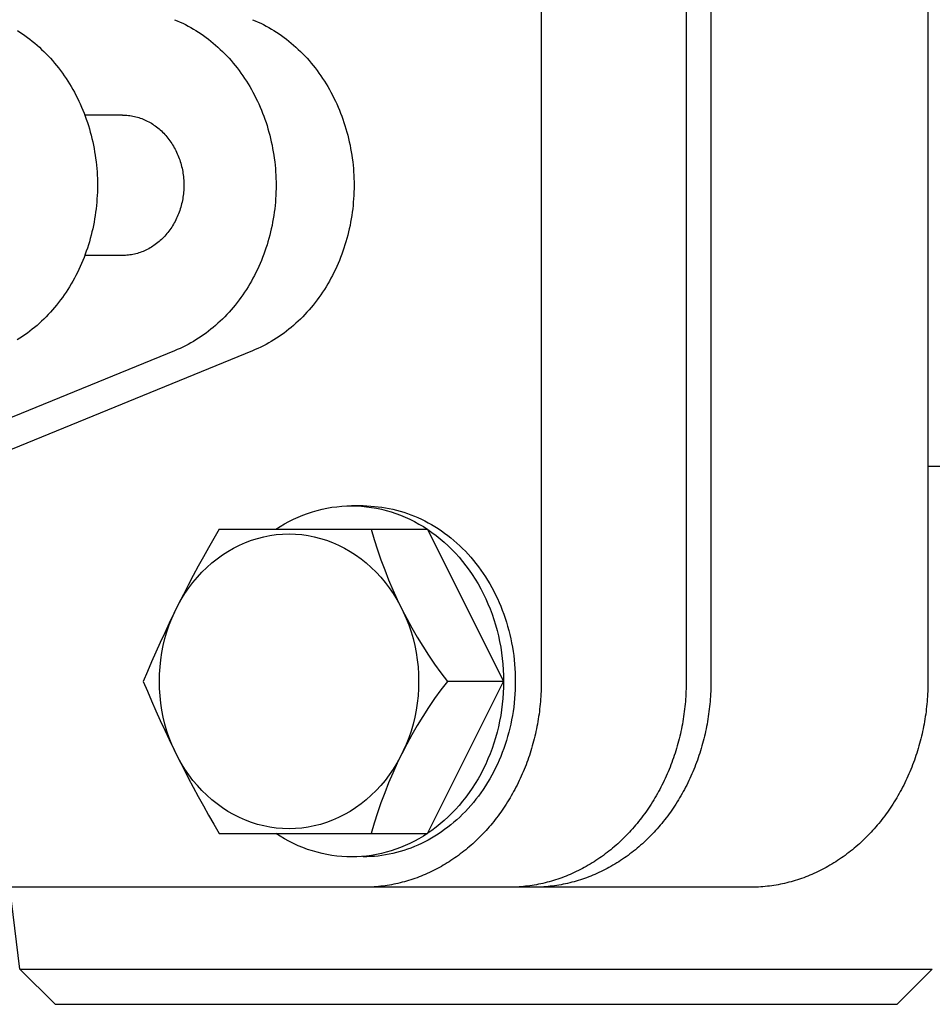
# Model space of a CAD drawing. Extents: x 54 to 1227, y 21 to 846.
# Drawn here: x 591 to 630, y 362 to 404 of the extents above; entities that cross this region are included whole.
import ezdxf

# ---------------------------------------------------------------- set-up
doc = ezdxf.new("R2010")
doc.units = 0
doc.header["$LTSCALE"] = 12
doc.layers.get('0').update_dxf_attribs({"linetype": 'CONTINUOUS'})

msp = doc.modelspace()

# ---------------------------------------------------------------- linework, layer by layer
for p, q in [((613.57, 418.532), (613.57, 376.132)), ((619.765, 418.532), (619.765, 376.132)), ((620.82, 418.532), (620.82, 376.132)), ((630.097, 418.532), (630.097, 376.132)), ((595.663, 400.332), (594.053, 400.33)), ((595.666, 394.332), (594.057, 394.332)), ((597.895, 390.257), (580.583, 383.19)), ((601.228, 390.257), (585.651, 383.898)), ((630.097, 385.332), (654.822, 385.332)), ((605.962, 383.632), (605.46, 383.632)), ((599.807, 382.632), (606.305, 382.632)), ((606.305, 382.632), (608.71, 382.632)), ((608.71, 382.632), (611.961, 376.132)), ((608.71, 369.632), (611.961, 376.132)), ((611.961, 376.132), (609.556, 376.132)), ((599.807, 369.632), (606.305, 369.632)), ((606.305, 369.632), (608.71, 369.632)), ((605.96, 368.632), (605.959, 368.654)), ((622.488, 367.332), (569.218, 367.332)), ((591.285, 363.832), (590.855, 367.332)), ((591.285, 363.832), (630.285, 363.832)), ((591.285, 363.832), (592.785, 362.332)), ((628.785, 362.332), (630.285, 363.832)), ((592.785, 362.332), (628.785, 362.332))]:
    msp.add_line(p, q)
for points in [[(597.895, 404.406, 0), (598.013, 404.357, 0), (598.129, 404.305, 0), (598.245, 404.251, 0), (598.36, 404.194, 0), (598.474, 404.134, 0), (598.587, 404.072, 0), (598.699, 404.007, 0), (598.809, 403.94, 0), (598.919, 403.871, 0), (599.028, 403.799, 0), (599.135, 403.724, 0), (599.241, 403.648, 0), (599.345, 403.569, 0), (599.449, 403.487, 0), (599.551, 403.404, 0), (599.651, 403.318, 0), (599.75, 403.23, 0), (599.848, 403.139, 0), (599.944, 403.047, 0), (600.039, 402.952, 0), (600.131, 402.856, 0), (600.223, 402.757, 0), (600.312, 402.656, 0), (600.4, 402.554, 0), (600.487, 402.449, 0), (600.571, 402.342, 0), (600.654, 402.234, 0), (600.734, 402.124, 0), (600.813, 402.012, 0), (600.891, 401.898, 0), (600.966, 401.783, 0), (601.039, 401.666, 0), (601.11, 401.547, 0), (601.18, 401.427, 0), (601.247, 401.305, 0), (601.312, 401.182, 0), (601.375, 401.057, 0), (601.436, 400.931, 0), (601.495, 400.804, 0), (601.552, 400.675, 0), (601.607, 400.545, 0), (601.659, 400.414, 0), (601.71, 400.282, 0), (601.758, 400.149, 0), (601.804, 400.014, 0), (601.847, 399.879, 0), (601.888, 399.743, 0), (601.928, 399.605, 0), (601.964, 399.467, 0), (601.999, 399.329, 0), (602.031, 399.189, 0), (602.061, 399.049, 0), (602.088, 398.908, 0), (602.113, 398.766, 0), (602.136, 398.624, 0), (602.156, 398.482, 0), (602.174, 398.339, 0), (602.19, 398.196, 0), (602.203, 398.052, 0), (602.214, 397.908, 0), (602.222, 397.764, 0), (602.228, 397.62, 0), (602.232, 397.476, 0), (602.233, 397.331, 0), (602.232, 397.187, 0), (602.228, 397.042, 0), (602.222, 396.898, 0), (602.214, 396.754, 0), (602.203, 396.61, 0), (602.19, 396.467, 0), (602.174, 396.323, 0), (602.156, 396.18, 0), (602.136, 396.038, 0), (602.113, 395.896, 0), (602.088, 395.754, 0), (602.06, 395.613, 0), (602.031, 395.473, 0), (601.998, 395.334, 0), (601.964, 395.195, 0), (601.927, 395.057, 0), (601.888, 394.92, 0), (601.847, 394.783, 0), (601.803, 394.648, 0), (601.757, 394.514, 0), (601.709, 394.38, 0), (601.659, 394.248, 0), (601.606, 394.117, 0), (601.552, 393.987, 0), (601.495, 393.859, 0), (601.436, 393.731, 0), (601.375, 393.605, 0), (601.311, 393.481, 0), (601.246, 393.357, 0), (601.179, 393.236, 0), (601.11, 393.115, 0), (601.038, 392.997, 0), (600.965, 392.88, 0), (600.89, 392.764, 0), (600.813, 392.651, 0), (600.734, 392.539, 0), (600.653, 392.429, 0), (600.57, 392.32, 0), (600.486, 392.214, 0), (600.4, 392.109, 0), (600.312, 392.006, 0), (600.222, 391.906, 0), (600.131, 391.807, 0), (600.038, 391.71, 0), (599.943, 391.616, 0), (599.847, 391.523, 0), (599.749, 391.433, 0), (599.65, 391.345, 0), (599.55, 391.259, 0), (599.448, 391.175, 0), (599.344, 391.094, 0), (599.24, 391.015, 0), (599.134, 390.938, 0), (599.027, 390.864, 0), (598.918, 390.792, 0), (598.808, 390.723, 0), (598.698, 390.656, 0), (598.586, 390.591, 0), (598.473, 390.529, 0), (598.359, 390.469, 0), (598.244, 390.412, 0), (598.128, 390.358, 0), (598.011, 390.306, 0), (597.894, 390.257, 0)], [(601.228, 404.406, 0), (601.346, 404.357, 0), (601.463, 404.305, 0), (601.578, 404.251, 0), (601.693, 404.194, 0), (601.807, 404.134, 0), (601.92, 404.072, 0), (602.032, 404.007, 0), (602.143, 403.94, 0), (602.252, 403.871, 0), (602.361, 403.799, 0), (602.468, 403.724, 0), (602.574, 403.648, 0), (602.679, 403.569, 0), (602.782, 403.487, 0), (602.884, 403.404, 0), (602.985, 403.318, 0), (603.084, 403.23, 0), (603.181, 403.139, 0), (603.277, 403.047, 0), (603.372, 402.952, 0), (603.465, 402.856, 0), (603.556, 402.757, 0), (603.646, 402.656, 0), (603.734, 402.554, 0), (603.82, 402.449, 0), (603.904, 402.342, 0), (603.987, 402.234, 0), (604.068, 402.124, 0), (604.147, 402.012, 0), (604.224, 401.898, 0), (604.299, 401.783, 0), (604.372, 401.666, 0), (604.444, 401.547, 0), (604.513, 401.427, 0), (604.58, 401.305, 0), (604.645, 401.182, 0), (604.709, 401.057, 0), (604.77, 400.931, 0), (604.829, 400.804, 0), (604.885, 400.675, 0), (604.94, 400.545, 0), (604.993, 400.414, 0), (605.043, 400.282, 0), (605.091, 400.149, 0), (605.137, 400.014, 0), (605.18, 399.879, 0), (605.222, 399.743, 0), (605.261, 399.605, 0), (605.298, 399.467, 0), (605.332, 399.329, 0), (605.364, 399.189, 0), (605.394, 399.049, 0), (605.422, 398.908, 0), (605.447, 398.766, 0), (605.469, 398.624, 0), (605.49, 398.482, 0), (605.508, 398.339, 0), (605.523, 398.196, 0), (605.537, 398.052, 0), (605.547, 397.908, 0), (605.556, 397.764, 0), (605.562, 397.62, 0), (605.565, 397.476, 0), (605.567, 397.331, 0), (605.565, 397.187, 0), (605.562, 397.042, 0), (605.556, 396.898, 0), (605.547, 396.754, 0), (605.536, 396.61, 0), (605.523, 396.467, 0), (605.508, 396.323, 0), (605.49, 396.18, 0), (605.469, 396.038, 0), (605.446, 395.896, 0), (605.421, 395.754, 0), (605.394, 395.613, 0), (605.364, 395.473, 0), (605.332, 395.334, 0), (605.297, 395.195, 0), (605.261, 395.057, 0), (605.221, 394.92, 0), (605.18, 394.783, 0), (605.136, 394.648, 0), (605.091, 394.514, 0), (605.042, 394.38, 0), (604.992, 394.248, 0), (604.94, 394.117, 0), (604.885, 393.987, 0), (604.828, 393.859, 0), (604.769, 393.731, 0), (604.708, 393.605, 0), (604.645, 393.481, 0), (604.58, 393.357, 0), (604.512, 393.236, 0), (604.443, 393.115, 0), (604.372, 392.997, 0), (604.298, 392.88, 0), (604.223, 392.764, 0), (604.146, 392.651, 0), (604.067, 392.539, 0), (603.986, 392.429, 0), (603.904, 392.32, 0), (603.819, 392.214, 0), (603.733, 392.109, 0), (603.645, 392.006, 0), (603.555, 391.906, 0), (603.464, 391.807, 0), (603.371, 391.71, 0), (603.276, 391.616, 0), (603.18, 391.523, 0), (603.083, 391.433, 0), (602.984, 391.345, 0), (602.883, 391.259, 0), (602.781, 391.175, 0), (602.678, 391.094, 0), (602.573, 391.015, 0), (602.467, 390.938, 0), (602.36, 390.864, 0), (602.251, 390.792, 0), (602.142, 390.723, 0), (602.031, 390.656, 0), (601.919, 390.591, 0), (601.806, 390.529, 0), (601.692, 390.469, 0), (601.577, 390.412, 0), (601.461, 390.358, 0), (601.345, 390.306, 0), (601.227, 390.257, 0)], [(591.175, 403.94, 0), (591.285, 403.871, 0), (591.393, 403.799, 0), (591.5, 403.724, 0), (591.606, 403.648, 0), (591.711, 403.569, 0), (591.814, 403.487, 0), (591.916, 403.404, 0), (592.017, 403.318, 0), (592.116, 403.23, 0), (592.214, 403.139, 0), (592.31, 403.047, 0), (592.404, 402.952, 0), (592.497, 402.856, 0), (592.588, 402.757, 0), (592.678, 402.656, 0), (592.766, 402.554, 0), (592.852, 402.449, 0), (592.937, 402.342, 0), (593.019, 402.234, 0), (593.1, 402.124, 0), (593.179, 402.012, 0), (593.256, 401.898, 0), (593.331, 401.783, 0), (593.405, 401.666, 0), (593.476, 401.547, 0), (593.545, 401.427, 0), (593.612, 401.305, 0), (593.678, 401.182, 0), (593.741, 401.057, 0), (593.802, 400.931, 0), (593.861, 400.804, 0), (593.918, 400.675, 0), (593.972, 400.545, 0), (594.025, 400.414, 0), (594.075, 400.282, 0), (594.123, 400.149, 0), (594.169, 400.014, 0), (594.213, 399.879, 0), (594.254, 399.743, 0), (594.293, 399.605, 0), (594.33, 399.467, 0), (594.364, 399.329, 0), (594.396, 399.189, 0), (594.426, 399.049, 0), (594.454, 398.908, 0), (594.479, 398.766, 0), (594.502, 398.624, 0), (594.522, 398.482, 0), (594.54, 398.339, 0), (594.556, 398.196, 0), (594.569, 398.052, 0), (594.58, 397.908, 0), (594.588, 397.764, 0), (594.594, 397.62, 0), (594.598, 397.476, 0), (594.599, 397.331, 0), (594.598, 397.187, 0), (594.594, 397.042, 0), (594.588, 396.898, 0), (594.579, 396.754, 0), (594.569, 396.61, 0), (594.555, 396.467, 0), (594.54, 396.323, 0), (594.522, 396.18, 0), (594.501, 396.038, 0), (594.479, 395.896, 0), (594.453, 395.754, 0), (594.426, 395.613, 0), (594.396, 395.473, 0), (594.364, 395.334, 0), (594.33, 395.195, 0), (594.293, 395.057, 0), (594.254, 394.92, 0), (594.212, 394.783, 0), (594.169, 394.648, 0), (594.123, 394.514, 0), (594.075, 394.38, 0), (594.024, 394.248, 0), (593.972, 394.117, 0), (593.917, 393.987, 0), (593.86, 393.859, 0), (593.801, 393.731, 0), (593.74, 393.605, 0), (593.677, 393.481, 0), (593.612, 393.357, 0), (593.544, 393.236, 0), (593.475, 393.115, 0), (593.404, 392.997, 0), (593.331, 392.88, 0), (593.255, 392.764, 0), (593.178, 392.651, 0), (593.099, 392.539, 0), (593.018, 392.429, 0), (592.936, 392.32, 0), (592.851, 392.214, 0), (592.765, 392.109, 0), (592.677, 392.006, 0), (592.587, 391.906, 0), (592.496, 391.807, 0), (592.403, 391.71, 0), (592.309, 391.616, 0), (592.213, 391.523, 0), (592.115, 391.433, 0), (592.016, 391.345, 0), (591.915, 391.259, 0), (591.813, 391.175, 0), (591.71, 391.094, 0), (591.605, 391.015, 0), (591.499, 390.938, 0), (591.392, 390.864, 0), (591.284, 390.792, 0), (591.174, 390.723, 0)], [(595.666, 400.332, 0), (595.73, 400.331, 0), (595.795, 400.328, 0), (595.859, 400.324, 0), (595.923, 400.317, 0), (595.987, 400.309, 0), (596.051, 400.299, 0), (596.115, 400.288, 0), (596.178, 400.274, 0), (596.241, 400.259, 0), (596.304, 400.242, 0), (596.366, 400.223, 0), (596.428, 400.203, 0), (596.49, 400.18, 0), (596.551, 400.156, 0), (596.611, 400.131, 0), (596.671, 400.103, 0), (596.73, 400.074, 0), (596.789, 400.044, 0), (596.847, 400.011, 0), (596.904, 399.978, 0), (596.96, 399.942, 0), (597.016, 399.905, 0), (597.071, 399.866, 0), (597.125, 399.826, 0), (597.178, 399.785, 0), (597.23, 399.741, 0), (597.282, 399.697, 0), (597.332, 399.651, 0), (597.381, 399.603, 0), (597.43, 399.555, 0), (597.477, 399.505, 0), (597.523, 399.453, 0), (597.568, 399.4, 0), (597.612, 399.346, 0), (597.655, 399.291, 0), (597.696, 399.235, 0), (597.736, 399.177, 0), (597.775, 399.119, 0), (597.813, 399.059, 0), (597.85, 398.999, 0), (597.885, 398.937, 0), (597.919, 398.874, 0), (597.951, 398.81, 0), (597.982, 398.746, 0), (598.012, 398.681, 0), (598.04, 398.614, 0), (598.067, 398.548, 0), (598.092, 398.48, 0), (598.116, 398.411, 0), (598.139, 398.342, 0), (598.16, 398.273, 0), (598.179, 398.203, 0), (598.197, 398.132, 0), (598.213, 398.061, 0), (598.228, 397.989, 0), (598.242, 397.917, 0), (598.254, 397.845, 0), (598.264, 397.772, 0), (598.272, 397.699, 0), (598.28, 397.626, 0), (598.285, 397.552, 0), (598.289, 397.479, 0), (598.291, 397.405, 0), (598.292, 397.332, 0), (598.291, 397.258, 0), (598.289, 397.185, 0), (598.285, 397.111, 0), (598.28, 397.038, 0), (598.272, 396.965, 0), (598.264, 396.892, 0), (598.254, 396.819, 0), (598.242, 396.747, 0), (598.228, 396.674, 0), (598.213, 396.603, 0), (598.197, 396.532, 0), (598.179, 396.461, 0), (598.16, 396.391, 0), (598.139, 396.321, 0), (598.116, 396.252, 0), (598.092, 396.184, 0), (598.067, 396.116, 0), (598.04, 396.049, 0), (598.012, 395.983, 0), (597.982, 395.918, 0), (597.951, 395.853, 0), (597.919, 395.789, 0), (597.885, 395.727, 0), (597.85, 395.665, 0), (597.813, 395.604, 0), (597.775, 395.545, 0), (597.736, 395.486, 0), (597.696, 395.429, 0), (597.655, 395.372, 0), (597.612, 395.317, 0), (597.568, 395.263, 0), (597.523, 395.21, 0), (597.477, 395.159, 0), (597.43, 395.109, 0), (597.381, 395.06, 0), (597.332, 395.013, 0), (597.282, 394.967, 0), (597.23, 394.922, 0), (597.178, 394.879, 0), (597.125, 394.837, 0), (597.071, 394.797, 0), (597.016, 394.759, 0), (596.96, 394.722, 0), (596.904, 394.686, 0), (596.847, 394.652, 0), (596.789, 394.62, 0), (596.73, 394.589, 0), (596.671, 394.56, 0), (596.611, 394.533, 0), (596.551, 394.507, 0), (596.49, 394.483, 0), (596.428, 394.461, 0), (596.366, 394.44, 0), (596.304, 394.422, 0), (596.241, 394.405, 0), (596.178, 394.389, 0), (596.115, 394.376, 0), (596.051, 394.364, 0), (595.987, 394.354, 0), (595.923, 394.346, 0), (595.859, 394.34, 0), (595.795, 394.335, 0), (595.73, 394.333, 0), (595.666, 394.332, 0)], [(602.218, 382.632, 0), (602.403, 382.751, 0), (602.593, 382.862, 0), (602.785, 382.967, 0), (602.98, 383.064, 0), (603.178, 383.154, 0), (603.378, 383.237, 0), (603.581, 383.311, 0), (603.785, 383.378, 0), (603.991, 383.438, 0), (604.199, 383.489, 0), (604.408, 383.533, 0), (604.619, 383.569, 0), (604.83, 383.596, 0), (605.042, 383.616, 0), (605.254, 383.628, 0), (605.467, 383.632, 0), (605.679, 383.628, 0), (605.892, 383.615, 0), (606.103, 383.595, 0), (606.315, 383.567, 0), (606.525, 383.531, 0), (606.734, 383.486, 0), (606.942, 383.434, 0), (607.148, 383.375, 0), (607.352, 383.307, 0), (607.555, 383.232, 0), (607.755, 383.149, 0), (607.952, 383.059, 0), (608.147, 382.961, 0), (608.339, 382.856, 0), (608.529, 382.744, 0), (608.714, 382.625, 0), (608.897, 382.498, 0), (609.075, 382.365, 0), (609.25, 382.226, 0), (609.421, 382.079, 0), (609.587, 381.927, 0), (609.749, 381.768, 0), (609.906, 381.603, 0), (610.059, 381.433, 0), (610.207, 381.256, 0), (610.35, 381.074, 0), (610.487, 380.887, 0), (610.619, 380.695, 0), (610.746, 380.498, 0), (610.867, 380.296, 0), (610.982, 380.09, 0), (611.091, 379.88, 0), (611.194, 379.665, 0), (611.291, 379.447, 0), (611.382, 379.225, 0), (611.467, 379, 0), (611.545, 378.772, 0), (611.616, 378.541, 0), (611.681, 378.308, 0), (611.74, 378.072, 0), (611.791, 377.834, 0), (611.836, 377.594, 0), (611.874, 377.353, 0), (611.905, 377.11, 0), (611.93, 376.866, 0), (611.947, 376.622, 0), (611.957, 376.377, 0), (611.961, 376.132, 0), (611.957, 375.887, 0), (611.947, 375.642, 0), (611.93, 375.397, 0), (611.905, 375.153, 0), (611.874, 374.911, 0), (611.836, 374.67, 0), (611.791, 374.43, 0), (611.74, 374.192, 0), (611.681, 373.956, 0), (611.616, 373.722, 0), (611.545, 373.491, 0), (611.467, 373.263, 0), (611.382, 373.038, 0), (611.291, 372.817, 0), (611.194, 372.598, 0), (611.091, 372.384, 0), (610.982, 372.173, 0), (610.867, 371.967, 0), (610.746, 371.766, 0), (610.619, 371.568, 0), (610.487, 371.376, 0), (610.35, 371.189, 0), (610.207, 371.007, 0), (610.059, 370.831, 0), (609.906, 370.66, 0), (609.749, 370.496, 0), (609.587, 370.337, 0), (609.421, 370.184, 0), (609.25, 370.038, 0), (609.075, 369.898, 0), (608.897, 369.765, 0), (608.714, 369.639, 0), (608.529, 369.52, 0), (608.339, 369.408, 0), (608.147, 369.302, 0), (607.952, 369.205, 0), (607.755, 369.114, 0), (607.555, 369.032, 0), (607.352, 368.956, 0), (607.148, 368.889, 0), (606.942, 368.829, 0), (606.734, 368.777, 0), (606.525, 368.733, 0), (606.315, 368.697, 0), (606.103, 368.669, 0), (605.892, 368.648, 0), (605.679, 368.636, 0), (605.467, 368.632, 0), (605.254, 368.636, 0), (605.042, 368.647, 0), (604.83, 368.667, 0), (604.619, 368.695, 0), (604.408, 368.731, 0), (604.199, 368.774, 0), (603.991, 368.826, 0), (603.785, 368.885, 0), (603.581, 368.952, 0), (603.378, 369.027, 0), (603.178, 369.109, 0), (602.98, 369.199, 0), (602.785, 369.297, 0), (602.593, 369.401, 0), (602.403, 369.513, 0), (602.218, 369.632, 0)], [(605.96, 383.632, 0), (606.12, 383.63, 0), (606.279, 383.623, 0), (606.439, 383.611, 0), (606.598, 383.596, 0), (606.756, 383.575, 0), (606.914, 383.551, 0), (607.072, 383.521, 0), (607.229, 383.488, 0), (607.385, 383.45, 0), (607.54, 383.407, 0), (607.694, 383.36, 0), (607.847, 383.309, 0), (608, 383.253, 0), (608.15, 383.193, 0), (608.3, 383.129, 0), (608.448, 383.061, 0), (608.595, 382.988, 0), (608.74, 382.912, 0), (608.883, 382.831, 0), (609.025, 382.746, 0), (609.164, 382.657, 0), (609.302, 382.565, 0), (609.438, 382.468, 0), (609.572, 382.368, 0), (609.703, 382.264, 0), (609.833, 382.156, 0), (609.96, 382.044, 0), (610.084, 381.929, 0), (610.206, 381.811, 0), (610.326, 381.689, 0), (610.443, 381.564, 0), (610.557, 381.435, 0), (610.668, 381.303, 0), (610.777, 381.168, 0), (610.883, 381.031, 0), (610.985, 380.89, 0), (611.085, 380.746, 0), (611.182, 380.6, 0), (611.275, 380.45, 0), (611.365, 380.299, 0), (611.452, 380.144, 0), (611.536, 379.988, 0), (611.616, 379.829, 0), (611.693, 379.667, 0), (611.767, 379.504, 0), (611.837, 379.338, 0), (611.903, 379.171, 0), (611.966, 379.002, 0), (612.025, 378.831, 0), (612.081, 378.658, 0), (612.133, 378.484, 0), (612.181, 378.309, 0), (612.225, 378.132, 0), (612.266, 377.954, 0), (612.303, 377.775, 0), (612.336, 377.595, 0), (612.365, 377.414, 0), (612.39, 377.232, 0), (612.412, 377.05, 0), (612.43, 376.867, 0), (612.443, 376.684, 0), (612.453, 376.5, 0), (612.459, 376.316, 0), (612.461, 376.132, 0), (612.459, 375.948, 0), (612.453, 375.764, 0), (612.443, 375.58, 0), (612.43, 375.397, 0), (612.412, 375.214, 0), (612.39, 375.031, 0), (612.365, 374.85, 0), (612.336, 374.669, 0), (612.303, 374.489, 0), (612.266, 374.309, 0), (612.225, 374.131, 0), (612.181, 373.955, 0), (612.133, 373.779, 0), (612.081, 373.605, 0), (612.025, 373.433, 0), (611.966, 373.262, 0), (611.903, 373.092, 0), (611.837, 372.925, 0), (611.767, 372.76, 0), (611.693, 372.596, 0), (611.616, 372.435, 0), (611.536, 372.276, 0), (611.452, 372.119, 0), (611.365, 371.965, 0), (611.275, 371.813, 0), (611.182, 371.664, 0), (611.085, 371.518, 0), (610.985, 371.374, 0), (610.883, 371.233, 0), (610.777, 371.095, 0), (610.668, 370.96, 0), (610.557, 370.828, 0), (610.443, 370.7, 0), (610.326, 370.575, 0), (610.206, 370.453, 0), (610.084, 370.334, 0), (609.96, 370.219, 0), (609.833, 370.108, 0), (609.703, 370, 0), (609.572, 369.896, 0), (609.438, 369.795, 0), (609.302, 369.699, 0), (609.164, 369.606, 0), (609.025, 369.517, 0), (608.883, 369.433, 0), (608.74, 369.352, 0), (608.595, 369.275, 0), (608.448, 369.203, 0), (608.3, 369.134, 0), (608.15, 369.07, 0), (608, 369.01, 0), (607.847, 368.955, 0), (607.694, 368.903, 0), (607.54, 368.857, 0), (607.385, 368.814, 0), (607.229, 368.776, 0), (607.072, 368.742, 0), (606.914, 368.713, 0), (606.756, 368.688, 0), (606.598, 368.668, 0), (606.439, 368.652, 0), (606.279, 368.641, 0), (606.12, 368.634, 0), (605.96, 368.632, 0)], [(602.787, 382.432, 0), (603.059, 382.424, 0), (603.33, 382.401, 0), (603.6, 382.364, 0), (603.868, 382.311, 0), (604.133, 382.243, 0), (604.395, 382.161, 0), (604.653, 382.064, 0), (604.907, 381.952, 0), (605.156, 381.827, 0), (605.399, 381.688, 0), (605.635, 381.535, 0), (605.865, 381.37, 0), (606.087, 381.192, 0), (606.302, 381.002, 0), (606.508, 380.8, 0), (606.705, 380.587, 0), (606.892, 380.363, 0), (607.07, 380.128, 0), (607.237, 379.885, 0), (607.394, 379.632, 0), (607.539, 379.371, 0), (607.673, 379.102, 0), (607.795, 378.825, 0), (607.906, 378.543, 0), (608.003, 378.254, 0), (608.089, 377.961, 0), (608.161, 377.663, 0), (608.221, 377.361, 0), (608.267, 377.056, 0), (608.301, 376.749, 0), (608.321, 376.441, 0), (608.327, 376.132, 0), (608.321, 375.823, 0), (608.301, 375.514, 0), (608.267, 375.207, 0), (608.221, 374.903, 0), (608.161, 374.601, 0), (608.089, 374.303, 0), (608.003, 374.009, 0), (607.906, 373.721, 0), (607.795, 373.438, 0), (607.673, 373.162, 0), (607.539, 372.893, 0), (607.394, 372.632, 0), (607.237, 372.379, 0), (607.07, 372.135, 0), (606.892, 371.901, 0), (606.705, 371.677, 0), (606.508, 371.464, 0), (606.302, 371.262, 0), (606.087, 371.072, 0), (605.865, 370.894, 0), (605.635, 370.728, 0), (605.399, 370.576, 0), (605.156, 370.437, 0), (604.907, 370.311, 0), (604.653, 370.2, 0), (604.395, 370.103, 0), (604.133, 370.021, 0), (603.868, 369.953, 0), (603.6, 369.9, 0), (603.33, 369.862, 0), (603.059, 369.839, 0), (602.787, 369.832, 0), (602.515, 369.839, 0), (602.244, 369.862, 0), (601.974, 369.9, 0), (601.706, 369.953, 0), (601.441, 370.021, 0), (601.179, 370.103, 0), (600.921, 370.2, 0), (600.667, 370.311, 0), (600.418, 370.437, 0), (600.175, 370.576, 0), (599.939, 370.728, 0), (599.709, 370.894, 0), (599.487, 371.072, 0), (599.272, 371.262, 0), (599.066, 371.464, 0), (598.869, 371.677, 0), (598.682, 371.901, 0), (598.504, 372.135, 0), (598.337, 372.379, 0), (598.18, 372.632, 0), (598.035, 372.893, 0), (597.901, 373.162, 0), (597.779, 373.438, 0), (597.668, 373.721, 0), (597.571, 374.009, 0), (597.485, 374.303, 0), (597.413, 374.601, 0), (597.353, 374.903, 0), (597.307, 375.207, 0), (597.273, 375.514, 0), (597.253, 375.823, 0), (597.247, 376.132, 0), (597.253, 376.441, 0), (597.273, 376.749, 0), (597.307, 377.056, 0), (597.353, 377.361, 0), (597.413, 377.663, 0), (597.485, 377.961, 0), (597.571, 378.254, 0), (597.668, 378.543, 0), (597.779, 378.825, 0), (597.901, 379.102, 0), (598.035, 379.371, 0), (598.18, 379.632, 0), (598.337, 379.885, 0), (598.504, 380.128, 0), (598.682, 380.363, 0), (598.869, 380.587, 0), (599.066, 380.8, 0), (599.272, 381.002, 0), (599.487, 381.192, 0), (599.709, 381.37, 0), (599.939, 381.535, 0), (600.175, 381.688, 0), (600.418, 381.827, 0), (600.667, 381.952, 0), (600.921, 382.064, 0), (601.179, 382.161, 0), (601.441, 382.243, 0), (601.706, 382.311, 0), (601.974, 382.364, 0), (602.244, 382.401, 0), (602.515, 382.424, 0), (602.787, 382.432, 0)], [(613.57, 376.132, 0), (613.569, 376.024, 0), (613.568, 375.916, 0), (613.565, 375.808, 0), (613.561, 375.7, 0), (613.556, 375.592, 0), (613.549, 375.484, 0), (613.542, 375.377, 0), (613.533, 375.269, 0), (613.524, 375.162, 0), (613.513, 375.055, 0), (613.501, 374.947, 0), (613.488, 374.841, 0), (613.473, 374.734, 0), (613.458, 374.627, 0), (613.441, 374.521, 0), (613.424, 374.415, 0), (613.405, 374.309, 0), (613.385, 374.204, 0), (613.364, 374.098, 0), (613.342, 373.994, 0), (613.319, 373.889, 0), (613.294, 373.785, 0), (613.269, 373.681, 0), (613.242, 373.577, 0), (613.215, 373.474, 0), (613.186, 373.371, 0), (613.156, 373.269, 0), (613.125, 373.167, 0), (613.093, 373.066, 0), (613.06, 372.965, 0), (613.026, 372.864, 0), (612.991, 372.764, 0), (612.955, 372.665, 0), (612.917, 372.566, 0), (612.879, 372.467, 0), (612.839, 372.369, 0), (612.799, 372.272, 0), (612.758, 372.175, 0), (612.715, 372.079, 0), (612.672, 371.984, 0), (612.627, 371.889, 0), (612.581, 371.794, 0), (612.535, 371.701, 0), (612.487, 371.608, 0), (612.439, 371.515, 0), (612.389, 371.424, 0), (612.339, 371.333, 0), (612.288, 371.243, 0), (612.235, 371.153, 0), (612.182, 371.065, 0), (612.128, 370.977, 0), (612.073, 370.89, 0), (612.016, 370.803, 0), (611.959, 370.718, 0), (611.902, 370.633, 0), (611.843, 370.549, 0), (611.783, 370.466, 0), (611.723, 370.384, 0), (611.661, 370.303, 0), (611.599, 370.222, 0), (611.536, 370.143, 0), (611.472, 370.064, 0), (611.407, 369.986, 0), (611.341, 369.909, 0), (611.275, 369.833, 0), (611.208, 369.758, 0), (611.14, 369.684, 0), (611.071, 369.611, 0), (611.001, 369.539, 0), (610.931, 369.468, 0), (610.86, 369.398, 0), (610.788, 369.329, 0), (610.715, 369.261, 0), (610.642, 369.194, 0), (610.568, 369.128, 0), (610.493, 369.064, 0), (610.418, 369, 0), (610.342, 368.937, 0), (610.265, 368.875, 0), (610.188, 368.815, 0), (610.11, 368.755, 0), (610.032, 368.697, 0), (609.952, 368.64, 0), (609.873, 368.584, 0), (609.792, 368.529, 0), (609.711, 368.475, 0), (609.63, 368.422, 0), (609.548, 368.371, 0), (609.465, 368.321, 0), (609.382, 368.271, 0), (609.298, 368.223, 0), (609.214, 368.177, 0), (609.129, 368.131, 0), (609.044, 368.087, 0), (608.959, 368.044, 0), (608.873, 368.002, 0), (608.786, 367.961, 0), (608.699, 367.921, 0), (608.612, 367.883, 0), (608.524, 367.846, 0), (608.436, 367.81, 0), (608.347, 367.776, 0), (608.259, 367.743, 0), (608.169, 367.711, 0), (608.08, 367.68, 0), (607.99, 367.651, 0), (607.9, 367.622, 0), (607.809, 367.596, 0), (607.719, 367.57, 0), (607.628, 367.546, 0), (607.536, 367.523, 0), (607.445, 367.501, 0), (607.353, 367.48, 0), (607.261, 367.461, 0), (607.169, 367.444, 0), (607.077, 367.427, 0), (606.985, 367.412, 0), (606.892, 367.398, 0), (606.799, 367.385, 0), (606.706, 367.374, 0), (606.613, 367.364, 0), (606.52, 367.356, 0), (606.427, 367.348, 0), (606.334, 367.342, 0), (606.241, 367.338, 0), (606.147, 367.334, 0), (606.054, 367.332, 0), (605.96, 367.332, 0)], [(619.765, 376.132, 0), (619.765, 376.024, 0), (619.763, 375.916, 0), (619.76, 375.808, 0), (619.756, 375.7, 0), (619.751, 375.592, 0), (619.745, 375.484, 0), (619.737, 375.377, 0), (619.729, 375.269, 0), (619.719, 375.162, 0), (619.708, 375.055, 0), (619.696, 374.947, 0), (619.683, 374.841, 0), (619.669, 374.734, 0), (619.653, 374.627, 0), (619.637, 374.521, 0), (619.619, 374.415, 0), (619.6, 374.309, 0), (619.581, 374.204, 0), (619.56, 374.098, 0), (619.537, 373.994, 0), (619.514, 373.889, 0), (619.49, 373.785, 0), (619.464, 373.681, 0), (619.438, 373.577, 0), (619.41, 373.474, 0), (619.381, 373.371, 0), (619.352, 373.269, 0), (619.321, 373.167, 0), (619.289, 373.066, 0), (619.256, 372.965, 0), (619.221, 372.864, 0), (619.186, 372.764, 0), (619.15, 372.665, 0), (619.113, 372.566, 0), (619.074, 372.467, 0), (619.035, 372.369, 0), (618.994, 372.272, 0), (618.953, 372.175, 0), (618.91, 372.079, 0), (618.867, 371.984, 0), (618.822, 371.889, 0), (618.777, 371.794, 0), (618.73, 371.701, 0), (618.683, 371.608, 0), (618.634, 371.515, 0), (618.585, 371.424, 0), (618.534, 371.333, 0), (618.483, 371.243, 0), (618.431, 371.153, 0), (618.377, 371.065, 0), (618.323, 370.977, 0), (618.268, 370.89, 0), (618.212, 370.803, 0), (618.155, 370.718, 0), (618.097, 370.633, 0), (618.038, 370.549, 0), (617.978, 370.466, 0), (617.918, 370.384, 0), (617.856, 370.303, 0), (617.794, 370.222, 0), (617.731, 370.143, 0), (617.667, 370.064, 0), (617.602, 369.986, 0), (617.537, 369.909, 0), (617.47, 369.833, 0), (617.403, 369.758, 0), (617.335, 369.684, 0), (617.266, 369.611, 0), (617.197, 369.539, 0), (617.126, 369.468, 0), (617.055, 369.398, 0), (616.983, 369.329, 0), (616.911, 369.261, 0), (616.838, 369.194, 0), (616.764, 369.128, 0), (616.689, 369.064, 0), (616.614, 369, 0), (616.538, 368.937, 0), (616.461, 368.875, 0), (616.384, 368.815, 0), (616.306, 368.755, 0), (616.227, 368.697, 0), (616.148, 368.64, 0), (616.068, 368.584, 0), (615.988, 368.529, 0), (615.907, 368.475, 0), (615.825, 368.422, 0), (615.743, 368.371, 0), (615.66, 368.321, 0), (615.577, 368.271, 0), (615.494, 368.223, 0), (615.409, 368.177, 0), (615.325, 368.131, 0), (615.24, 368.087, 0), (615.154, 368.044, 0), (615.068, 368.002, 0), (614.981, 367.961, 0), (614.894, 367.921, 0), (614.807, 367.883, 0), (614.719, 367.846, 0), (614.631, 367.81, 0), (614.543, 367.776, 0), (614.454, 367.743, 0), (614.365, 367.711, 0), (614.275, 367.68, 0), (614.185, 367.651, 0), (614.095, 367.622, 0), (614.005, 367.596, 0), (613.914, 367.57, 0), (613.823, 367.546, 0), (613.732, 367.523, 0), (613.64, 367.501, 0), (613.549, 367.48, 0), (613.457, 367.461, 0), (613.365, 367.444, 0), (613.272, 367.427, 0), (613.18, 367.412, 0), (613.087, 367.398, 0), (612.995, 367.385, 0), (612.902, 367.374, 0), (612.809, 367.364, 0), (612.716, 367.356, 0), (612.622, 367.348, 0), (612.529, 367.342, 0), (612.436, 367.338, 0), (612.343, 367.334, 0), (612.249, 367.332, 0), (612.156, 367.332, 0)], [(620.82, 376.132, 0), (620.82, 376.024, 0), (620.818, 375.916, 0), (620.815, 375.808, 0), (620.811, 375.7, 0), (620.806, 375.592, 0), (620.8, 375.484, 0), (620.792, 375.377, 0), (620.784, 375.269, 0), (620.774, 375.162, 0), (620.763, 375.055, 0), (620.751, 374.947, 0), (620.738, 374.841, 0), (620.724, 374.734, 0), (620.708, 374.627, 0), (620.692, 374.521, 0), (620.674, 374.415, 0), (620.655, 374.309, 0), (620.635, 374.204, 0), (620.614, 374.098, 0), (620.592, 373.994, 0), (620.569, 373.889, 0), (620.545, 373.785, 0), (620.519, 373.681, 0), (620.493, 373.577, 0), (620.465, 373.474, 0), (620.436, 373.371, 0), (620.406, 373.269, 0), (620.375, 373.167, 0), (620.343, 373.066, 0), (620.31, 372.965, 0), (620.276, 372.864, 0), (620.241, 372.764, 0), (620.205, 372.665, 0), (620.167, 372.566, 0), (620.129, 372.467, 0), (620.09, 372.369, 0), (620.049, 372.272, 0), (620.008, 372.175, 0), (619.965, 372.079, 0), (619.922, 371.984, 0), (619.877, 371.889, 0), (619.832, 371.794, 0), (619.785, 371.701, 0), (619.738, 371.608, 0), (619.689, 371.515, 0), (619.64, 371.424, 0), (619.589, 371.333, 0), (619.538, 371.243, 0), (619.485, 371.153, 0), (619.432, 371.065, 0), (619.378, 370.977, 0), (619.323, 370.89, 0), (619.267, 370.803, 0), (619.21, 370.718, 0), (619.152, 370.633, 0), (619.093, 370.549, 0), (619.033, 370.466, 0), (618.973, 370.384, 0), (618.911, 370.303, 0), (618.849, 370.222, 0), (618.786, 370.143, 0), (618.722, 370.064, 0), (618.657, 369.986, 0), (618.591, 369.909, 0), (618.525, 369.833, 0), (618.458, 369.758, 0), (618.39, 369.684, 0), (618.321, 369.611, 0), (618.251, 369.539, 0), (618.181, 369.468, 0), (618.11, 369.398, 0), (618.038, 369.329, 0), (617.966, 369.261, 0), (617.892, 369.194, 0), (617.818, 369.128, 0), (617.744, 369.064, 0), (617.668, 369, 0), (617.592, 368.937, 0), (617.516, 368.875, 0), (617.438, 368.815, 0), (617.36, 368.755, 0), (617.282, 368.697, 0), (617.203, 368.64, 0), (617.123, 368.584, 0), (617.042, 368.529, 0), (616.961, 368.475, 0), (616.88, 368.422, 0), (616.798, 368.371, 0), (616.715, 368.321, 0), (616.632, 368.271, 0), (616.548, 368.223, 0), (616.464, 368.177, 0), (616.38, 368.131, 0), (616.294, 368.087, 0), (616.209, 368.044, 0), (616.123, 368.002, 0), (616.036, 367.961, 0), (615.949, 367.921, 0), (615.862, 367.883, 0), (615.774, 367.846, 0), (615.686, 367.81, 0), (615.598, 367.776, 0), (615.509, 367.743, 0), (615.42, 367.711, 0), (615.33, 367.68, 0), (615.24, 367.651, 0), (615.15, 367.622, 0), (615.06, 367.596, 0), (614.969, 367.57, 0), (614.878, 367.546, 0), (614.787, 367.523, 0), (614.695, 367.501, 0), (614.604, 367.48, 0), (614.512, 367.461, 0), (614.42, 367.444, 0), (614.327, 367.427, 0), (614.235, 367.412, 0), (614.142, 367.398, 0), (614.049, 367.385, 0), (613.957, 367.374, 0), (613.864, 367.364, 0), (613.77, 367.356, 0), (613.677, 367.348, 0), (613.584, 367.342, 0), (613.491, 367.338, 0), (613.397, 367.334, 0), (613.304, 367.332, 0), (613.211, 367.332, 0)], [(630.097, 376.132, 0), (630.097, 376.024, 0), (630.095, 375.916, 0), (630.092, 375.808, 0), (630.088, 375.7, 0), (630.083, 375.592, 0), (630.077, 375.484, 0), (630.069, 375.377, 0), (630.061, 375.269, 0), (630.051, 375.162, 0), (630.04, 375.055, 0), (630.028, 374.947, 0), (630.015, 374.841, 0), (630.001, 374.734, 0), (629.985, 374.627, 0), (629.969, 374.521, 0), (629.951, 374.415, 0), (629.932, 374.309, 0), (629.912, 374.204, 0), (629.891, 374.098, 0), (629.869, 373.994, 0), (629.846, 373.889, 0), (629.822, 373.785, 0), (629.796, 373.681, 0), (629.77, 373.577, 0), (629.742, 373.474, 0), (629.713, 373.371, 0), (629.683, 373.269, 0), (629.652, 373.167, 0), (629.62, 373.066, 0), (629.587, 372.965, 0), (629.553, 372.864, 0), (629.518, 372.764, 0), (629.482, 372.665, 0), (629.444, 372.566, 0), (629.406, 372.467, 0), (629.367, 372.369, 0), (629.326, 372.272, 0), (629.285, 372.175, 0), (629.242, 372.079, 0), (629.199, 371.984, 0), (629.154, 371.889, 0), (629.109, 371.794, 0), (629.062, 371.701, 0), (629.015, 371.608, 0), (628.966, 371.515, 0), (628.917, 371.424, 0), (628.866, 371.333, 0), (628.815, 371.243, 0), (628.762, 371.153, 0), (628.709, 371.065, 0), (628.655, 370.977, 0), (628.6, 370.89, 0), (628.544, 370.803, 0), (628.487, 370.718, 0), (628.429, 370.633, 0), (628.37, 370.549, 0), (628.31, 370.466, 0), (628.25, 370.384, 0), (628.188, 370.303, 0), (628.126, 370.222, 0), (628.063, 370.143, 0), (627.999, 370.064, 0), (627.934, 369.986, 0), (627.868, 369.909, 0), (627.802, 369.833, 0), (627.735, 369.758, 0), (627.667, 369.684, 0), (627.598, 369.611, 0), (627.528, 369.539, 0), (627.458, 369.468, 0), (627.387, 369.398, 0), (627.315, 369.329, 0), (627.243, 369.261, 0), (627.169, 369.194, 0), (627.095, 369.128, 0), (627.021, 369.064, 0), (626.945, 369, 0), (626.869, 368.937, 0), (626.793, 368.875, 0), (626.715, 368.815, 0), (626.637, 368.755, 0), (626.559, 368.697, 0), (626.48, 368.64, 0), (626.4, 368.584, 0), (626.319, 368.529, 0), (626.238, 368.475, 0), (626.157, 368.422, 0), (626.075, 368.371, 0), (625.992, 368.321, 0), (625.909, 368.271, 0), (625.825, 368.223, 0), (625.741, 368.177, 0), (625.656, 368.131, 0), (625.571, 368.087, 0), (625.486, 368.044, 0), (625.4, 368.002, 0), (625.313, 367.961, 0), (625.226, 367.921, 0), (625.139, 367.883, 0), (625.051, 367.846, 0), (624.963, 367.81, 0), (624.875, 367.776, 0), (624.786, 367.743, 0), (624.697, 367.711, 0), (624.607, 367.68, 0), (624.517, 367.651, 0), (624.427, 367.622, 0), (624.337, 367.596, 0), (624.246, 367.57, 0), (624.155, 367.546, 0), (624.064, 367.523, 0), (623.972, 367.501, 0), (623.88, 367.48, 0), (623.789, 367.461, 0), (623.696, 367.444, 0), (623.604, 367.427, 0), (623.512, 367.412, 0), (623.419, 367.398, 0), (623.326, 367.385, 0), (623.233, 367.374, 0), (623.14, 367.364, 0), (623.047, 367.356, 0), (622.954, 367.348, 0), (622.861, 367.342, 0), (622.768, 367.338, 0), (622.674, 367.334, 0), (622.581, 367.332, 0), (622.488, 367.332, 0)]]:
    msp.add_polyline3d(points)
for centre, radius, start, end in [((645.026, 355.958), 52.5, 149.4648, 157.4023), ((624.333, 387.586), 18.696, 195.3651, 217.78), ((645.026, 396.305), 52.5, 202.5977, 210.5352), ((624.333, 364.678), 18.696, 142.22, 164.6349)]:
    msp.add_arc(centre, radius, start, end)

doc.saveas('drawing.dxf')
